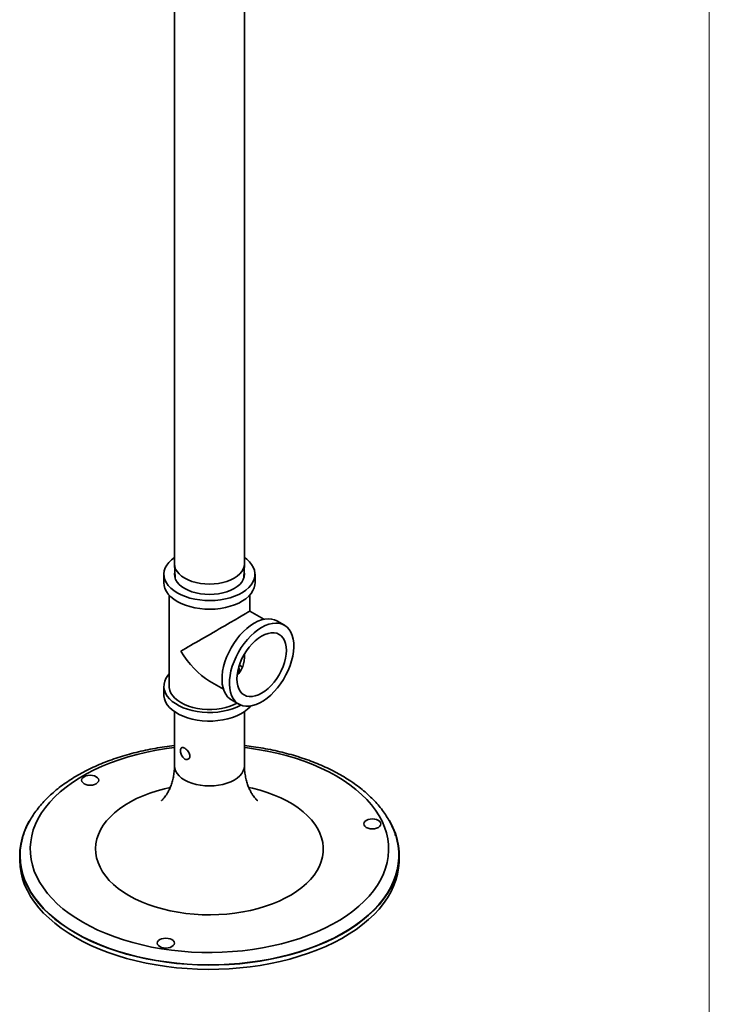
# Model space of a CAD drawing. Units: inches. Extents: x 0.2 to 10.8, y 0.2 to 8.2.
# Drawn here: x 9.6 to 10.6, y 2.3 to 3.8 of the extents above; entities that cross this region are included whole.
import ezdxf

# ---------------------------------------------------------------- set-up
doc = ezdxf.new("R2010")
doc.units = ezdxf.units.IN
doc.header["$MEASUREMENT"] = 0
doc.layers.add('BORDER', color=7, linetype='Continuous', lineweight=35)

msp = doc.modelspace()

# ---------------------------------------------------------------- linework, layer by layer
at = {"color": 7, "linetype": 'Continuous', "lineweight": 35}
for p, q in [((9.8372, 3.9787), (9.8372, 2.9939)), ((9.941, 2.9939), (9.941, 3.9787)), ((9.8372, 2.9932), (9.8381, 2.9737)), ((9.9401, 2.9737), (9.941, 2.9932)), ((9.8216, 2.9786), (9.8216, 2.9658)), ((9.9566, 2.9658), (9.9566, 2.9786)), ((9.8381, 2.9737), (9.8381, 2.9731)), ((9.9401, 2.9731), (9.9401, 2.9737)), ((9.8294, 2.9476), (9.8294, 2.8127)), ((9.9488, 2.9237), (9.9488, 2.9476)), ((9.9695, 2.9118), (9.9488, 2.9237)), ((10.0002, 2.9031), (9.9891, 2.9094)), ((9.8891, 2.8203), (9.9098, 2.8084)), ((9.8216, 2.8127), (9.8216, 2.7999)), ((9.9216, 2.7925), (9.9327, 2.7861)), ((9.8372, 2.775), (9.8372, 2.6947)), ((9.941, 2.6947), (9.941, 2.775)), ((9.6079, 2.5617), (9.6079, 2.5553)), ((10.1704, 2.5553), (10.1704, 2.5617))]:
    msp.add_line(p, q, dxfattribs=at)
at = {"color": 8, "linetype": 'Continuous', "lineweight": 35}
for p, q in [((9.8381, 2.9731), (9.8381, 2.9737)), ((9.9401, 2.9737), (9.9401, 2.9731))]:
    msp.add_line(p, q, dxfattribs=at)
at = {"color": 7, "linetype": 'Continuous', "lineweight": 35, "flags": 128}
for points in [[(9.8372, 3.0035), (9.8328, 3.0001), (9.829, 2.9962), (9.8259, 2.9922), (9.8236, 2.9879), (9.8222, 2.9835), (9.8216, 2.9791), (9.8219, 2.9747), (9.8231, 2.9703), (9.8252, 2.966), (9.8281, 2.9619), (9.8318, 2.958), (9.8362, 2.9543), (9.8414, 2.951)], [(9.8524, 2.9728), (9.8479, 2.9757), (9.8442, 2.979), (9.8412, 2.9825), (9.839, 2.9862), (9.8377, 2.99), (9.8372, 2.9939)], [(9.8414, 2.951), (9.8471, 2.948), (9.8534, 2.9455), (9.8602, 2.9433), (9.8673, 2.9417), (9.8748, 2.9405), (9.8824, 2.9398), (9.8901, 2.9396), (9.8978, 2.9399), (9.9053, 2.9407), (9.9127, 2.942), (9.9197, 2.9438), (9.9264, 2.9461), (9.9326, 2.9487), (9.9382, 2.9518), (9.9431, 2.9552), (9.9474, 2.9589), (9.9509, 2.9629), (9.9536, 2.967), (9.9554, 2.9714), (9.9564, 2.9758), (9.9565, 2.9802), (9.9558, 2.9846), (9.9541, 2.989), (9.9516, 2.9932), (9.9483, 2.9972), (9.9443, 3.001), (9.941, 3.0035)], [(9.941, 2.9939), (9.9405, 2.99), (9.9392, 2.9862), (9.937, 2.9825), (9.934, 2.979), (9.9303, 2.9757), (9.9258, 2.9728), (9.9207, 2.9702), (9.915, 2.968), (9.909, 2.9663), (9.9025, 2.965), (9.8959, 2.9643), (9.8891, 2.964), (9.8823, 2.9643), (9.8757, 2.965), (9.8692, 2.9663), (9.8632, 2.968), (9.8575, 2.9702), (9.8524, 2.9728)], [(9.8377, 2.9826), (9.8377, 2.9825), (9.8372, 2.9786), (9.8377, 2.9746), (9.839, 2.9708), (9.8412, 2.9671), (9.8442, 2.9636), (9.8479, 2.9603), (9.8524, 2.9574)], [(9.8524, 2.9574), (9.8575, 2.9548), (9.8632, 2.9526), (9.8692, 2.9509), (9.8757, 2.9496), (9.8823, 2.9489), (9.8891, 2.9486), (9.8959, 2.9489), (9.9025, 2.9496), (9.909, 2.9509), (9.915, 2.9526), (9.9207, 2.9548), (9.9258, 2.9574), (9.9303, 2.9603), (9.934, 2.9636), (9.937, 2.9671), (9.9392, 2.9708), (9.9405, 2.9746), (9.941, 2.9786), (9.9405, 2.9825), (9.9405, 2.9826)], [(9.8216, 2.9658), (9.8219, 2.9619), (9.8231, 2.9575), (9.8252, 2.9532), (9.8281, 2.9491), (9.8318, 2.9452), (9.8362, 2.9416), (9.8414, 2.9382)], [(9.8414, 2.9382), (9.8471, 2.9353), (9.8534, 2.9327), (9.8602, 2.9306), (9.8673, 2.9289), (9.8748, 2.9277), (9.8824, 2.927), (9.8901, 2.9268), (9.8978, 2.9271), (9.9053, 2.928), (9.9127, 2.9293), (9.9197, 2.9311), (9.9264, 2.9333), (9.9326, 2.936), (9.9382, 2.939), (9.9431, 2.9424), (9.9474, 2.9461), (9.9509, 2.9501), (9.9536, 2.9543), (9.9554, 2.9586), (9.9564, 2.963), (9.9566, 2.9658)], [(9.9554, 2.9061), (9.95, 2.9026), (9.9446, 2.8984), (9.9394, 2.8936), (9.9343, 2.8883), (9.9296, 2.8824), (9.9252, 2.8762), (9.9212, 2.8696), (9.9176, 2.8628), (9.9145, 2.8558), (9.912, 2.8488), (9.91, 2.8418), (9.9086, 2.8349), (9.9078, 2.8282), (9.9077, 2.8219), (9.9081, 2.8159), (9.9092, 2.8103), (9.9109, 2.8053), (9.9132, 2.8009), (9.916, 2.7971), (9.9193, 2.7941), (9.9216, 2.7925)], [(9.9664, 2.8997), (9.961, 2.8962), (9.9556, 2.892), (9.9504, 2.8872), (9.9454, 2.8819), (9.9406, 2.8761), (9.9362, 2.8698), (9.9322, 2.8632), (9.9286, 2.8564), (9.9256, 2.8495), (9.923, 2.8424), (9.921, 2.8354), (9.9197, 2.8285), (9.9189, 2.8219), (9.9187, 2.8155), (9.9192, 2.8095), (9.9203, 2.8039), (9.922, 2.7989), (9.9242, 2.7945), (9.927, 2.7907), (9.9304, 2.7877), (9.9342, 2.7854), (9.9384, 2.7838), (9.943, 2.7831), (9.9479, 2.7831), (9.953, 2.7839), (9.9583, 2.7856), (9.9637, 2.788), (9.9692, 2.7911), (9.9746, 2.795), (9.9799, 2.7995), (9.985, 2.8046), (9.9899, 2.8102), (9.9945, 2.8162), (9.9987, 2.8226), (10.0025, 2.8293), (10.0058, 2.8362), (10.0087, 2.8432), (10.0109, 2.8503), (10.0126, 2.8572), (10.0137, 2.864), (10.0142, 2.8706), (10.014, 2.8768), (10.0132, 2.8825), (10.0118, 2.8878), (10.0099, 2.8926), (10.0073, 2.8967), (10.0042, 2.9001), (10.0007, 2.9028), (9.9967, 2.9047), (9.9922, 2.9059), (9.9875, 2.9062), (9.9825, 2.9058), (9.9773, 2.9045), (9.9719, 2.9025), (9.9664, 2.8997)], [(9.9891, 2.9094), (9.9856, 2.9111), (9.9812, 2.9122), (9.9765, 2.9126), (9.9714, 2.9121), (9.9662, 2.9109), (9.9608, 2.9089), (9.9554, 2.9061)], [(9.9664, 2.887), (9.9617, 2.8838), (9.9569, 2.88), (9.9524, 2.8756), (9.9481, 2.8707), (9.9441, 2.8653), (9.9405, 2.8596), (9.9373, 2.8536), (9.9347, 2.8474), (9.9326, 2.8412), (9.931, 2.8351), (9.9301, 2.8291), (9.9298, 2.8234), (9.9301, 2.8181), (9.931, 2.8132), (9.9326, 2.8088), (9.9347, 2.8051), (9.9373, 2.802), (9.9405, 2.7997), (9.9441, 2.7981), (9.9481, 2.7973), (9.9524, 2.7974), (9.9569, 2.7982), (9.9617, 2.7998), (9.9664, 2.8022), (9.9712, 2.8054), (9.9759, 2.8092), (9.9805, 2.8136), (9.9848, 2.8185), (9.9888, 2.8239), (9.9924, 2.8296), (9.9955, 2.8356), (9.9982, 2.8418), (10.0003, 2.8479), (10.0019, 2.8541), (10.0028, 2.8601), (10.0031, 2.8658), (10.0028, 2.8711), (10.0019, 2.876), (10.0003, 2.8804), (9.9982, 2.8841), (9.9955, 2.8872), (9.9924, 2.8895), (9.9888, 2.8911), (9.9848, 2.8919), (9.9805, 2.8918), (9.9759, 2.891), (9.9712, 2.8894), (9.9664, 2.887)], [(9.9359, 2.7846), (9.9354, 2.7844), (9.9296, 2.7815), (9.9231, 2.779), (9.9163, 2.777), (9.909, 2.7755), (9.9016, 2.7744), (9.8939, 2.7738), (9.8862, 2.7738), (9.8785, 2.7742), (9.871, 2.7752), (9.8637, 2.7766), (9.8568, 2.7785), (9.8502, 2.7808), (9.8442, 2.7836), (9.8387, 2.7868), (9.8339, 2.7902), (9.8299, 2.794), (9.8266, 2.798), (9.8241, 2.8022), (9.8224, 2.8066), (9.8217, 2.811), (9.8218, 2.8155), (9.8228, 2.8199), (9.8246, 2.8242), (9.8273, 2.8284), (9.8294, 2.8309)], [(9.9301, 2.7876), (9.9259, 2.7856), (9.92, 2.7832), (9.9136, 2.7813), (9.9069, 2.7798), (9.8999, 2.7788), (9.8927, 2.7783), (9.8855, 2.7783), (9.8783, 2.7788), (9.8713, 2.7798), (9.8646, 2.7813), (9.8582, 2.7832), (9.8523, 2.7856), (9.8469, 2.7883), (9.8421, 2.7914), (9.838, 2.7949), (9.8347, 2.7986), (9.8321, 2.8024), (9.8304, 2.8065), (9.8295, 2.8106), (9.8294, 2.8127)], [(9.9502, 2.7834), (9.9492, 2.7822), (9.9454, 2.7784), (9.9407, 2.7748), (9.9354, 2.7716), (9.9296, 2.7687), (9.9231, 2.7663), (9.9163, 2.7643), (9.909, 2.7627), (9.9016, 2.7616), (9.8939, 2.7611), (9.8862, 2.761), (9.8785, 2.7614), (9.871, 2.7624), (9.8637, 2.7638), (9.8568, 2.7657), (9.8502, 2.7681), (9.8442, 2.7709), (9.8387, 2.774), (9.8339, 2.7775), (9.8299, 2.7813), (9.8266, 2.7853), (9.8241, 2.7895), (9.8224, 2.7938), (9.8217, 2.7983), (9.8216, 2.7999)], [(9.7213, 2.6785), (9.7187, 2.6797), (9.7156, 2.6804), (9.7123, 2.6806), (9.709, 2.6804), (9.706, 2.6797), (9.7034, 2.6785), (9.7013, 2.677), (9.7001, 2.6752), (9.6996, 2.6733), (9.7001, 2.6714), (9.7013, 2.6697), (9.7034, 2.6681), (9.706, 2.667), (9.709, 2.6662), (9.7123, 2.666), (9.7156, 2.6662), (9.7187, 2.667), (9.7213, 2.6681), (9.7233, 2.6697), (9.7246, 2.6714), (9.725, 2.6733), (9.7246, 2.6752), (9.7233, 2.677), (9.7213, 2.6785)], [(9.7698, 2.5024), (9.7615, 2.5075), (9.7538, 2.513), (9.7469, 2.5188), (9.7407, 2.5249), (9.7353, 2.5312), (9.7307, 2.5377), (9.7269, 2.5444), (9.724, 2.5512), (9.7219, 2.5581), (9.7207, 2.5651), (9.7204, 2.5721), (9.7209, 2.5792), (9.7223, 2.5862), (9.7246, 2.5931), (9.7278, 2.5999), (9.7318, 2.6065), (9.7366, 2.613), (9.7422, 2.6192), (9.7486, 2.6252), (9.7557, 2.6309), (9.7635, 2.6363), (9.772, 2.6414), (9.781, 2.6461), (9.7907, 2.6504), (9.8008, 2.6543), (9.8114, 2.6577), (9.8224, 2.6608), (9.8309, 2.6627)], [(9.9473, 2.6627), (9.953, 2.6614), (9.9641, 2.6585), (9.9748, 2.6552), (9.9851, 2.6514), (9.9948, 2.6472), (10.004, 2.6426), (10.0127, 2.6376), (10.0206, 2.6323), (10.0279, 2.6267), (10.0345, 2.6207), (10.0403, 2.6145), (10.0453, 2.6081), (10.0495, 2.6015), (10.0529, 2.5948), (10.0554, 2.5879), (10.057, 2.5809), (10.0578, 2.5739), (10.0577, 2.5669), (10.0567, 2.5599), (10.0548, 2.5529), (10.0521, 2.5461), (10.0485, 2.5393), (10.0441, 2.5328), (10.0389, 2.5264), (10.0329, 2.5203), (10.0262, 2.5144), (10.0187, 2.5089), (10.0106, 2.5036), (10.0018, 2.4988), (9.9924, 2.4942), (9.9825, 2.4901), (9.9722, 2.4865), (9.9613, 2.4832), (9.9501, 2.4804), (9.9386, 2.4781), (9.9269, 2.4763), (9.9149, 2.475), (9.9028, 2.4742), (9.8906, 2.4739), (9.8784, 2.474), (9.8663, 2.4747), (9.8543, 2.4759), (9.8425, 2.4776), (9.8309, 2.4798), (9.8196, 2.4825), (9.8087, 2.4856), (9.7982, 2.4892), (9.7882, 2.4932), (9.7787, 2.4976), (9.7698, 2.5024), (9.7698, 2.5024)], [(9.6221, 2.6126), (9.6181, 2.6052), (9.6144, 2.5964), (9.6114, 2.5875), (9.6094, 2.5786), (9.6082, 2.5696), (9.6079, 2.5606), (9.6084, 2.5515), (9.6098, 2.5426), (9.6121, 2.5336), (9.6152, 2.5248), (9.6192, 2.5161), (9.624, 2.5075), (9.6296, 2.499), (9.6361, 2.4908), (9.6433, 2.4828), (9.6513, 2.475), (9.66, 2.4675), (9.6694, 2.4603), (9.6795, 2.4534), (9.6902, 2.4469)], [(9.6902, 2.4469), (9.7016, 2.4407), (9.7135, 2.4349), (9.726, 2.4294), (9.739, 2.4244), (9.7524, 2.4198), (9.7663, 2.4156), (9.7806, 2.4119), (9.7952, 2.4087), (9.81, 2.4059), (9.8252, 2.4036), (9.8405, 2.4018), (9.8559, 2.4005), (9.8715, 2.3997), (9.8871, 2.3993), (9.9028, 2.3995), (9.9184, 2.4002), (9.9339, 2.4014), (9.9492, 2.4031), (9.9644, 2.4053), (9.9794, 2.4079), (9.994, 2.4111), (10.0084, 2.4147), (10.0223, 2.4187), (10.0359, 2.4232), (10.049, 2.4281), (10.0616, 2.4335), (10.0737, 2.4392), (10.0852, 2.4453), (10.0961, 2.4518), (10.1064, 2.4586), (10.1159, 2.4657), (10.1248, 2.4731), (10.133, 2.4808), (10.1404, 2.4888), (10.147, 2.497), (10.1529, 2.5053), (10.1579, 2.5139), (10.1621, 2.5226), (10.1654, 2.5314), (10.1679, 2.5403), (10.1695, 2.5493), (10.1703, 2.5583), (10.1702, 2.5673), (10.1692, 2.5763), (10.1674, 2.5853), (10.1647, 2.5942), (10.1611, 2.603), (10.1567, 2.6117), (10.1557, 2.6135)], [(10.1396, 2.6138), (10.1369, 2.615), (10.1339, 2.6157), (10.1306, 2.6159), (10.1273, 2.6157), (10.1242, 2.615), (10.1216, 2.6138), (10.1196, 2.6123), (10.1183, 2.6105), (10.1179, 2.6086), (10.1183, 2.6067), (10.1196, 2.605), (10.1216, 2.6034), (10.1242, 2.6023), (10.1273, 2.6015), (10.1306, 2.6013), (10.1339, 2.6015), (10.1369, 2.6023), (10.1396, 2.6034), (10.1416, 2.605), (10.1428, 2.6067), (10.1433, 2.6086), (10.1428, 2.6105), (10.1416, 2.6123), (10.1396, 2.6138)], [(9.6131, 2.5915), (9.6119, 2.5875), (9.6099, 2.5786), (9.6087, 2.5696), (9.6084, 2.5606), (9.6089, 2.5516), (9.6103, 2.5426), (9.6126, 2.5337), (9.6157, 2.5248), (9.6197, 2.5161), (9.6245, 2.5076), (9.6301, 2.4992), (9.6365, 2.4909), (9.6437, 2.4829), (9.6517, 2.4752), (9.6604, 2.4677), (9.6698, 2.4605), (9.6799, 2.4536), (9.6906, 2.4471)], [(9.6906, 2.4471), (9.7019, 2.4409), (9.7138, 2.4351), (9.7263, 2.4297), (9.7393, 2.4246), (9.7527, 2.42), (9.7665, 2.4159), (9.7808, 2.4122), (9.7953, 2.4089), (9.8102, 2.4062), (9.8253, 2.4039), (9.8406, 2.4021), (9.856, 2.4008), (9.8715, 2.3999), (9.8871, 2.3996), (9.9028, 2.3998), (9.9183, 2.4005), (9.9338, 2.4017), (9.9491, 2.4034), (9.9643, 2.4055), (9.9792, 2.4082), (9.9938, 2.4113), (10.0081, 2.4149), (10.0221, 2.419), (10.0356, 2.4234), (10.0487, 2.4284), (10.0613, 2.4337), (10.0734, 2.4394), (10.0848, 2.4455), (10.0957, 2.452), (10.106, 2.4588), (10.1155, 2.4659), (10.1244, 2.4733), (10.1326, 2.481), (10.14, 2.4889), (10.1466, 2.4971), (10.1524, 2.5054), (10.1574, 2.514), (10.1616, 2.5227), (10.1649, 2.5315), (10.1674, 2.5404), (10.169, 2.5493), (10.1698, 2.5583), (10.1697, 2.5673), (10.1687, 2.5763), (10.1669, 2.5853), (10.1651, 2.5914)], [(9.6902, 2.4405), (9.6795, 2.4471), (9.6694, 2.454), (9.66, 2.4612), (9.6513, 2.4687), (9.6433, 2.4764), (9.6361, 2.4844), (9.6296, 2.4927), (9.624, 2.5011), (9.6192, 2.5097), (9.6152, 2.5184), (9.6121, 2.5272), (9.6098, 2.5362), (9.6084, 2.5452), (9.6079, 2.5542), (9.6079, 2.5553)], [(10.1704, 2.5553), (10.1703, 2.5519), (10.1695, 2.5429), (10.1679, 2.5339), (10.1654, 2.525), (10.1621, 2.5162), (10.1579, 2.5075), (10.1529, 2.499), (10.147, 2.4906), (10.1404, 2.4824), (10.133, 2.4745), (10.1248, 2.4668), (10.1159, 2.4593), (10.1064, 2.4522), (10.0961, 2.4454), (10.0852, 2.4389), (10.0737, 2.4328), (10.0616, 2.4271), (10.049, 2.4217), (10.0359, 2.4168), (10.0223, 2.4123), (10.0084, 2.4083), (9.994, 2.4047), (9.9794, 2.4015), (9.9644, 2.3989), (9.9492, 2.3967), (9.9339, 2.395), (9.9184, 2.3938), (9.9028, 2.3931), (9.8871, 2.393), (9.8715, 2.3933), (9.8559, 2.3941), (9.8405, 2.3954), (9.8252, 2.3972), (9.81, 2.3995), (9.7952, 2.4023), (9.7806, 2.4055), (9.7663, 2.4092), (9.7524, 2.4134), (9.739, 2.418), (9.726, 2.423), (9.7135, 2.4285), (9.7016, 2.4343), (9.6902, 2.4405)], [(9.8334, 2.437), (9.8307, 2.4382), (9.8277, 2.4389), (9.8244, 2.4392), (9.8211, 2.4389), (9.8181, 2.4382), (9.8154, 2.437), (9.8134, 2.4355), (9.8121, 2.4338), (9.8117, 2.4319), (9.8121, 2.43), (9.8134, 2.4282), (9.8154, 2.4267), (9.8181, 2.4255), (9.8211, 2.4248), (9.8244, 2.4245), (9.8277, 2.4248), (9.8307, 2.4255), (9.8334, 2.4267), (9.8354, 2.4282), (9.8367, 2.43), (9.8371, 2.4319), (9.8367, 2.4338), (9.8354, 2.4355), (9.8334, 2.437)]]:
    msp.add_lwpolyline(points, dxfattribs=at)
at = {"color": 8, "linetype": 'Continuous', "lineweight": 35, "flags": 128}
for points in [[(9.7013, 2.4628), (9.6909, 2.4692), (9.6811, 2.4759), (9.672, 2.4829), (9.6636, 2.4902), (9.656, 2.4978), (9.6491, 2.5056), (9.643, 2.5136), (9.6377, 2.5218), (9.6332, 2.5302), (9.6295, 2.5387), (9.6267, 2.5473), (9.6248, 2.556), (9.6237, 2.5647), (9.6235, 2.5735), (9.6242, 2.5822), (9.6257, 2.5909), (9.628, 2.5996), (9.6313, 2.6081), (9.6353, 2.6166), (9.6402, 2.6249), (9.6459, 2.633), (9.6524, 2.6409), (9.6597, 2.6486), (9.6677, 2.656), (9.6765, 2.6632), (9.6859, 2.67), (9.696, 2.6766), (9.7067, 2.6827), (9.718, 2.6886), (9.7299, 2.694), (9.7423, 2.6991), (9.7552, 2.7037), (9.7685, 2.7079), (9.7822, 2.7116), (9.7963, 2.7149), (9.8106, 2.7178), (9.8252, 2.7201), (9.8372, 2.7217)], [(9.941, 2.7217), (9.9456, 2.7211), (9.9603, 2.719), (9.9748, 2.7164), (9.989, 2.7134), (10.0029, 2.7098), (10.0164, 2.7059), (10.0295, 2.7014), (10.0421, 2.6966), (10.0543, 2.6913), (10.0659, 2.6857), (10.0769, 2.6797), (10.0873, 2.6733), (10.0971, 2.6666), (10.1062, 2.6596), (10.1146, 2.6523), (10.1222, 2.6448), (10.1291, 2.637), (10.1352, 2.6289), (10.1405, 2.6207), (10.145, 2.6124), (10.1487, 2.6039), (10.1515, 2.5953), (10.1534, 2.5866), (10.1545, 2.5778), (10.1547, 2.5691), (10.154, 2.5603), (10.1525, 2.5516), (10.1502, 2.543), (10.1469, 2.5344), (10.1429, 2.526), (10.138, 2.5177), (10.1323, 2.5096), (10.1258, 2.5017), (10.1185, 2.494), (10.1105, 2.4865), (10.1017, 2.4794), (10.0923, 2.4725), (10.0822, 2.466), (10.0715, 2.4598), (10.0602, 2.454), (10.0483, 2.4485), (10.0359, 2.4435), (10.023, 2.4388), (10.0097, 2.4346), (9.996, 2.4309), (9.9819, 2.4276), (9.9676, 2.4248), (9.953, 2.4224), (9.9381, 2.4206), (9.9231, 2.4192), (9.9081, 2.4183), (9.8929, 2.4179), (9.8777, 2.4181), (9.8626, 2.4187), (9.8475, 2.4198), (9.8326, 2.4214), (9.8179, 2.4235), (9.8034, 2.4261), (9.7892, 2.4292), (9.7753, 2.4327), (9.7618, 2.4367), (9.7487, 2.4411), (9.7361, 2.4459), (9.7239, 2.4512), (9.7123, 2.4568), (9.7013, 2.4628), (9.7013, 2.4628)], [(9.8524, 2.6736), (9.8479, 2.6765), (9.8442, 2.6798), (9.8412, 2.6833), (9.839, 2.687), (9.8377, 2.6908), (9.8372, 2.6947)], [(9.941, 2.6947), (9.941, 2.6947), (9.9405, 2.6908), (9.9392, 2.687), (9.937, 2.6833), (9.934, 2.6798), (9.9303, 2.6765), (9.9258, 2.6736), (9.9207, 2.671), (9.915, 2.6688), (9.909, 2.6671), (9.9025, 2.6658), (9.8959, 2.665), (9.8891, 2.6648), (9.8823, 2.665), (9.8757, 2.6658), (9.8692, 2.6671), (9.8632, 2.6688), (9.8575, 2.671), (9.8524, 2.6736)]]:
    msp.add_lwpolyline(points, dxfattribs=at)
at = {"color": 7, "linetype": 'Continuous', "lineweight": 35}
for centre, radius, start, end in [((9.9182, 2.836), 0.015, 341.4237, 18.3588), ((9.9142, 2.8247), 0.0281, 33.4012, 46.0031)]:
    msp.add_arc(centre, radius, start, end, dxfattribs=at)
for major_axis, ratio, start_param, end_param in [((0.0597, 0.0345), 0.00007, 0.000041, 2.356154), ((-0.0422, 0.0731), 0.577335, 1.570756, 2.356235), ((-0.0367, 0.0635), 0.577335, 3.265669, 3.94486)]:
    msp.add_ellipse((9.8891, 2.8892), major_axis=major_axis, ratio=ratio, start_param=start_param, end_param=end_param, dxfattribs=at)
for points, knots in [([(9.8372, 2.7246), (9.8372, 2.7246), (9.8323, 2.7242), (9.8227, 2.7228), (9.8084, 2.7206), (9.7943, 2.7178), (9.7805, 2.7146), (9.767, 2.711), (9.7538, 2.707), (9.741, 2.7026), (9.7285, 2.6977), (9.7165, 2.6925), (9.705, 2.6869), (9.694, 2.6809), (9.6835, 2.6745), (9.6735, 2.6678), (9.6642, 2.6608), (9.6555, 2.6534), (9.6474, 2.6458), (9.6401, 2.6379), (9.6334, 2.6297), (9.6275, 2.6214), (9.6223, 2.6128), (9.6179, 2.6041), (9.6149, 2.597), (9.6136, 2.5927), (9.6132, 2.5915)], [0, 0, 0, 0, 0.000304, 0.044875, 0.089464, 0.134075, 0.17871, 0.223374, 0.268071, 0.312804, 0.357574, 0.402382, 0.447229, 0.492111, 0.537022, 0.581952, 0.62688, 0.671781, 0.716623, 0.761366, 0.805964, 0.850369, 0.894532, 0.938412, 0.981983, 1, 1, 1, 1]), ([(9.8524, 2.7207), (9.8517, 2.7211), (9.8502, 2.7218), (9.8483, 2.7218), (9.847, 2.7208), (9.8462, 2.7189), (9.8461, 2.7163), (9.8466, 2.7133), (9.8477, 2.7102), (9.8494, 2.7074), (9.8515, 2.7052), (9.8539, 2.704), (9.8562, 2.7038), (9.8582, 2.7047), (9.8596, 2.7065), (9.8601, 2.7089), (9.8597, 2.7118), (9.8584, 2.7147), (9.8565, 2.7174), (9.8544, 2.7195), (9.853, 2.7204), (9.8524, 2.7207)], [0, 0, 0, 0, 0.0530474, 0.1060729, 0.1596701, 0.2136869, 0.2670686, 0.3197476, 0.3727524, 0.4265967, 0.4804999, 0.5335999, 0.5862895, 0.6395641, 0.6935465, 0.7472555, 0.8001068, 0.8528661, 0.906427, 0.9604476, 1, 1, 1, 1]), ([(10.165, 2.5914), (10.1644, 2.5933), (10.1629, 2.598), (10.1596, 2.6056), (10.1552, 2.6141), (10.1499, 2.6225), (10.144, 2.6308), (10.1373, 2.6388), (10.13, 2.6466), (10.1219, 2.6541), (10.1132, 2.6614), (10.1039, 2.6684), (10.0939, 2.675), (10.0834, 2.6814), (10.0723, 2.6873), (10.0608, 2.6929), (10.0488, 2.6981), (10.0363, 2.7029), (10.0234, 2.7073), (10.0102, 2.7113), (9.9967, 2.7149), (9.9829, 2.718), (9.9688, 2.7207), (9.9548, 2.723), (9.9455, 2.7241), (9.941, 2.7246)], [0, 0, 0, 0, 0.026413, 0.069325, 0.112513, 0.155997, 0.199772, 0.243815, 0.288091, 0.332555, 0.377161, 0.421868, 0.466639, 0.511442, 0.556255, 0.601056, 0.645837, 0.69059, 0.735314, 0.780008, 0.824671, 0.869306, 0.913916, 0.958504, 1, 1, 1, 1]), ([(9.8372, 2.6947), (9.8372, 2.6945), (9.8373, 2.6915), (9.8368, 2.6858), (9.8357, 2.678), (9.8339, 2.6707), (9.8316, 2.6641), (9.8291, 2.6584), (9.8265, 2.6537), (9.8241, 2.65), (9.8219, 2.6471), (9.8201, 2.6451), (9.8188, 2.6438), (9.818, 2.6431), (9.818, 2.6431), (9.818, 2.643)], [0, 0, 0, 0, 0.009525, 0.113329, 0.215657, 0.315318, 0.411354, 0.502933, 0.589476, 0.67077, 0.746982, 0.818576, 0.886192, 0.950539, 1, 1, 1, 1]), ([(9.9602, 2.6431), (9.9602, 2.6431), (9.9603, 2.643), (9.9596, 2.6436), (9.9585, 2.6447), (9.9568, 2.6466), (9.9547, 2.6492), (9.9523, 2.6527), (9.9498, 2.6571), (9.9472, 2.6625), (9.9449, 2.6688), (9.9429, 2.6759), (9.9416, 2.6836), (9.941, 2.69), (9.941, 2.6937), (9.9411, 2.6947)], [0, 0, 0, 0, 0.033605, 0.098171, 0.1654, 0.23596, 0.310508, 0.389633, 0.47377, 0.563084, 0.657354, 0.755892, 0.857597, 0.961135, 1, 1, 1, 1])]:
    msp.add_open_spline(points, degree=3, knots=knots, dxfattribs=at)
at = {"layer": 'BORDER', "lineweight": 18}
msp.add_line((10.6299, 0.3921), (10.6299, 8.1921), dxfattribs=at)

doc.saveas('drawing.dxf')
